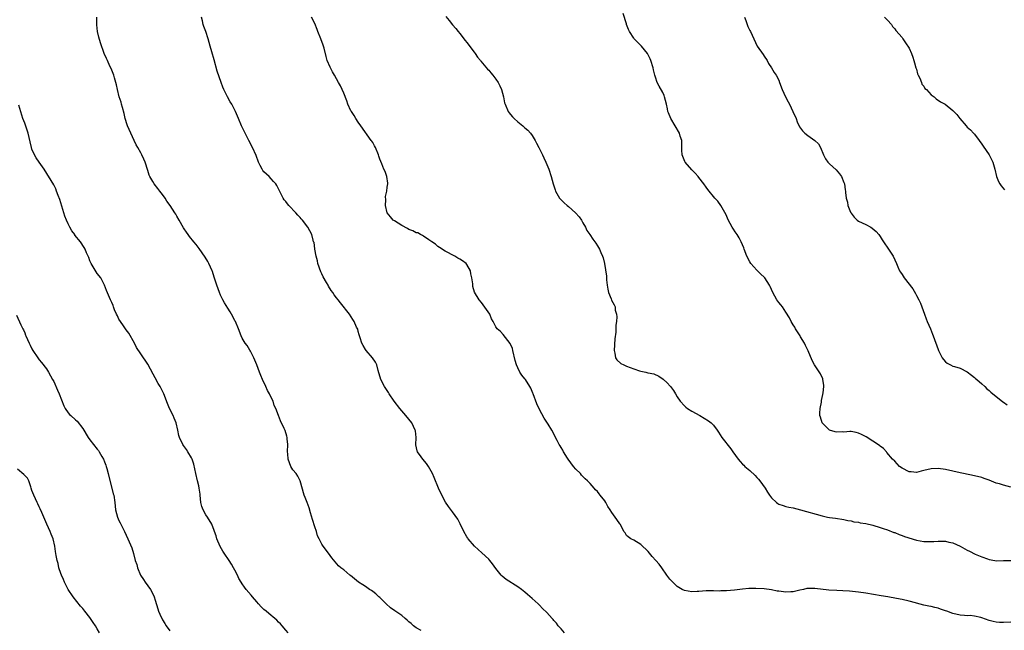
# Model space of a CAD drawing. Units: inches. Extents: x 2664000 to 2667000, y 1554000 to 1557000.
# Drawn here: x 2664272 to 2664543, y 1555322 to 1555490 of the extents above; entities that cross this region are included whole.
import ezdxf

# ---------------------------------------------------------------- set-up
doc = ezdxf.new("R2010")
doc.units = ezdxf.units.IN
doc.header["$MEASUREMENT"] = 0
doc.layers.add('LD26641554_10ft', color=93, linetype='Continuous')

msp = doc.modelspace()

# ---------------------------------------------------------------- linework, layer by layer
at = {"layer": 'LD26641554_10ft'}
for points, elevation in [([(2664382.33, 1555321.67), (2664381, 1555322.43), (2664380.26, 1555323), (2664379.57, 1555323.57), (2664379, 1555324.11), (2664378.51, 1555324.51), (2664377.96, 1555325), (2664377, 1555325.79), (2664375.11, 1555327.11), (2664373.94, 1555327.94), (2664372.74, 1555329), (2664371, 1555330.75), (2664370.7, 1555331), (2664369.82, 1555331.82), (2664369, 1555332.47), (2664368.69, 1555332.69), (2664368.15, 1555333), (2664367, 1555333.81), (2664366.28, 1555334.28), (2664365.07, 1555335.07), (2664363.95, 1555335.95), (2664362.86, 1555336.86), (2664362.66, 1555337), (2664361, 1555338.4), (2664360.22, 1555339), (2664359.55, 1555339.55), (2664358.64, 1555340.64), (2664357.75, 1555341.75), (2664356.84, 1555343), (2664355.33, 1555345), (2664355, 1555345.52), (2664354.25, 1555347), (2664353.8, 1555347.8), (2664353.45, 1555349), (2664353, 1555350.3), (2664352.37, 1555352.37), (2664351.85, 1555354.15), (2664351.5, 1555355.5), (2664350.91, 1555357), (2664350.39, 1555358.39), (2664350.13, 1555359), (2664348.97, 1555363), (2664348.31, 1555364.31), (2664347.89, 1555365), (2664347, 1555366.08), (2664346.44, 1555367), (2664346, 1555368), (2664345.64, 1555369), (2664345.55, 1555370.45), (2664345.49, 1555371), (2664345.57, 1555373), (2664345.39, 1555374.61), (2664345.38, 1555375), (2664345.33, 1555375.33), (2664344.85, 1555376.85), (2664344.57, 1555377.43), (2664343.59, 1555379.59), (2664342.98, 1555381), (2664342.25, 1555383), (2664341.85, 1555383.84), (2664341.49, 1555385), (2664341, 1555386.01), (2664340.55, 1555387), (2664339.97, 1555387.97), (2664339.51, 1555389), (2664338.56, 1555391), (2664338.09, 1555392.09), (2664337.73, 1555393), (2664337, 1555395), (2664336.18, 1555397), (2664335.25, 1555398.75), (2664335.09, 1555399.09), (2664334.32, 1555400.32), (2664333.78, 1555401), (2664333, 1555402.43), (2664332.73, 1555403), (2664331.99, 1555405), (2664331.1, 1555407), (2664331, 1555407.17), (2664330.4, 1555408.4), (2664330.06, 1555409), (2664329.66, 1555409.66), (2664329, 1555410.64), (2664328.1, 1555412.1), (2664327.61, 1555413), (2664327, 1555414.3), (2664326.69, 1555415), (2664325.97, 1555417), (2664325.27, 1555419.27), (2664324.78, 1555420.78), (2664324.69, 1555421), (2664323.8, 1555423), (2664323.52, 1555423.52), (2664322.76, 1555424.76), (2664321.12, 1555427.12), (2664320.25, 1555428.25), (2664319.68, 1555429), (2664318.46, 1555430.46), (2664318.1, 1555431), (2664317.61, 1555431.61), (2664317, 1555432.58), (2664316.82, 1555432.82), (2664315.56, 1555435), (2664315, 1555436.06), (2664314.64, 1555436.64), (2664314.44, 1555437), (2664313.16, 1555439), (2664312.23, 1555440.23), (2664311.72, 1555441), (2664311, 1555442.03), (2664310.27, 1555443), (2664309.7, 1555443.7), (2664308.71, 1555445), (2664308.35, 1555445.65), (2664307.53, 1555447), (2664307.36, 1555447.36), (2664307, 1555448.64), (2664306.26, 1555451), (2664305.83, 1555451.83), (2664305.33, 1555453), (2664305, 1555453.58), (2664304.24, 1555455), (2664303.77, 1555455.77), (2664303.23, 1555457), (2664302.25, 1555459), (2664301.38, 1555461), (2664301.3, 1555461.3), (2664300.74, 1555463), (2664300.43, 1555464.43), (2664299.98, 1555466.02), (2664299.72, 1555467), (2664299.56, 1555467.56), (2664299.07, 1555469), (2664298.57, 1555471), (2664298.32, 1555472.32), (2664298.16, 1555473), (2664297.79, 1555474.21), (2664297.59, 1555475), (2664297.44, 1555475.44), (2664296.85, 1555476.85), (2664296.52, 1555477.48), (2664295.79, 1555479), (2664295.57, 1555479.57), (2664294.94, 1555481), (2664293.89, 1555483.89), (2664293.45, 1555485.45), (2664293.08, 1555487.08), (2664292.93, 1555488.93), (2664292.86, 1555491)], 8350), ([(2664421.94, 1555321), (2664421, 1555322.11), (2664420.18, 1555323), (2664419.67, 1555323.67), (2664419, 1555324.4), (2664418.73, 1555324.73), (2664418.46, 1555325), (2664417, 1555326.63), (2664415.79, 1555327.79), (2664415, 1555328.63), (2664414.59, 1555329), (2664413, 1555330.52), (2664411.66, 1555331.66), (2664411, 1555332.27), (2664410.08, 1555333), (2664409, 1555333.78), (2664405.78, 1555335.78), (2664404.7, 1555336.7), (2664404.43, 1555337), (2664403, 1555338.78), (2664402.07, 1555340.07), (2664401.32, 1555341), (2664401, 1555341.34), (2664399.09, 1555343.09), (2664398.04, 1555344.04), (2664397.03, 1555345), (2664395.34, 1555347), (2664395.2, 1555347.2), (2664395, 1555347.53), (2664394.14, 1555349), (2664393.12, 1555351.12), (2664392.44, 1555352.44), (2664391, 1555354.46), (2664389.92, 1555355.92), (2664389.11, 1555357.12), (2664388.1, 1555359), (2664387.14, 1555361), (2664385.93, 1555363.93), (2664385.52, 1555365), (2664384.42, 1555367), (2664383.79, 1555367.79), (2664382.8, 1555369), (2664382.35, 1555369.65), (2664381.35, 1555371), (2664381.26, 1555371.26), (2664380.92, 1555372.92), (2664380.95, 1555375), (2664380.76, 1555376.76), (2664380.71, 1555377), (2664379.74, 1555379), (2664378.13, 1555381), (2664377, 1555382.31), (2664376.43, 1555383), (2664374.95, 1555385), (2664373.54, 1555387), (2664373.34, 1555387.34), (2664372.23, 1555389), (2664371.27, 1555391), (2664370.51, 1555393.49), (2664370.09, 1555395), (2664369.74, 1555395.74), (2664368.97, 1555397), (2664367.21, 1555399), (2664367, 1555399.29), (2664366.33, 1555400.33), (2664366.03, 1555401), (2664365.5, 1555402.5), (2664365.35, 1555403), (2664365.3, 1555403.3), (2664365, 1555404.26), (2664364.85, 1555404.85), (2664364.56, 1555405.44), (2664363.89, 1555407), (2664363.55, 1555407.55), (2664362.6, 1555409), (2664360.12, 1555412.12), (2664359.45, 1555413), (2664359, 1555413.48), (2664358.36, 1555414.36), (2664357.99, 1555415), (2664357.55, 1555415.55), (2664356.76, 1555416.76), (2664356.66, 1555417), (2664356.28, 1555417.72), (2664355.35, 1555419.35), (2664355, 1555420.11), (2664354.7, 1555420.7), (2664353.9, 1555423), (2664353.77, 1555423.77), (2664353.41, 1555425), (2664353.04, 1555426.96), (2664353.04, 1555427.04), (2664352.8, 1555428.8), (2664352.7, 1555429), (2664352.54, 1555429.46), (2664352.17, 1555431), (2664351.13, 1555433), (2664349.58, 1555435), (2664349.3, 1555435.3), (2664349, 1555435.66), (2664348.34, 1555436.34), (2664347.79, 1555437), (2664345.86, 1555439), (2664345.46, 1555439.46), (2664345, 1555440.09), (2664344.59, 1555440.59), (2664344.32, 1555441), (2664343, 1555443.65), (2664342.53, 1555444.53), (2664342.24, 1555445), (2664341.67, 1555445.67), (2664341, 1555446.39), (2664340.39, 1555447), (2664339.65, 1555447.65), (2664339, 1555448.35), (2664338.7, 1555448.7), (2664338.5, 1555449), (2664337.96, 1555450.04), (2664337.45, 1555451), (2664336.81, 1555452.81), (2664335.84, 1555455), (2664334.8, 1555457), (2664333.53, 1555459.53), (2664332.84, 1555461), (2664331.95, 1555463), (2664331.12, 1555465), (2664330.11, 1555467), (2664329.67, 1555467.67), (2664328.93, 1555469), (2664327.94, 1555471), (2664327.67, 1555471.67), (2664327.18, 1555473), (2664326.1, 1555476.1), (2664325.24, 1555479.24), (2664324.59, 1555481.41), (2664324.14, 1555483), (2664323.61, 1555485), (2664322.98, 1555487), (2664322.42, 1555488.42), (2664322.26, 1555489), (2664322, 1555490), (2664321.72, 1555491)], 8360), ([(2664545, 1555323.95), (2664543, 1555323.86), (2664541.9, 1555323.9), (2664541, 1555323.99), (2664540.16, 1555324.16), (2664539, 1555324.48), (2664537, 1555325.21), (2664536.75, 1555325.25), (2664535, 1555325.67), (2664533.79, 1555325.79), (2664533, 1555325.76), (2664532.22, 1555325.78), (2664531, 1555325.91), (2664529, 1555326.39), (2664527.34, 1555327), (2664527, 1555327.14), (2664525.6, 1555327.6), (2664525, 1555327.84), (2664524.02, 1555328.02), (2664523, 1555328.27), (2664522.38, 1555328.38), (2664521, 1555328.67), (2664519, 1555329.23), (2664518.69, 1555329.31), (2664517, 1555329.8), (2664515, 1555330.24), (2664513.45, 1555330.55), (2664511.05, 1555330.95), (2664509.22, 1555331.22), (2664505, 1555332), (2664503, 1555332.28), (2664500.52, 1555332.52), (2664498.65, 1555332.65), (2664497, 1555332.72), (2664494.85, 1555332.84), (2664491, 1555333.3), (2664490.68, 1555333.32), (2664489, 1555333.29), (2664488.76, 1555333.24), (2664487.79, 1555333), (2664486.8, 1555332.8), (2664485, 1555332.35), (2664484.33, 1555332.33), (2664483, 1555332.24), (2664482.32, 1555332.32), (2664481, 1555332.54), (2664480.58, 1555332.58), (2664479, 1555332.94), (2664477, 1555333.2), (2664474.71, 1555333.29), (2664472.77, 1555333.23), (2664471, 1555333.07), (2664468.81, 1555332.81), (2664466.61, 1555332.61), (2664465, 1555332.6), (2664464.55, 1555332.55), (2664463, 1555332.66), (2664462.62, 1555332.62), (2664461, 1555332.65), (2664459, 1555332.47), (2664458.47, 1555332.47), (2664457, 1555332.35), (2664455, 1555332.69), (2664454.39, 1555333), (2664453, 1555333.87), (2664451.76, 1555335), (2664451, 1555335.85), (2664450.13, 1555337), (2664448.72, 1555339), (2664447.98, 1555339.98), (2664447.1, 1555341), (2664446.11, 1555342.11), (2664445.39, 1555343), (2664445, 1555343.46), (2664443, 1555345.44), (2664441, 1555346.58), (2664440.21, 1555347), (2664439.5, 1555347.5), (2664439, 1555347.95), (2664438.6, 1555348.6), (2664438.31, 1555349), (2664437.88, 1555349.88), (2664437.24, 1555351), (2664437.13, 1555351.13), (2664436.33, 1555352.33), (2664435.9, 1555353), (2664435, 1555354.25), (2664434.54, 1555355), (2664433.87, 1555355.87), (2664433.3, 1555357), (2664433, 1555357.44), (2664431.78, 1555359), (2664431.42, 1555359.42), (2664431, 1555360.03), (2664430.48, 1555360.48), (2664430.08, 1555361), (2664429, 1555362.25), (2664428.28, 1555363), (2664427.59, 1555363.59), (2664427, 1555364.18), (2664426.59, 1555364.59), (2664426.27, 1555365), (2664425, 1555366.25), (2664424.41, 1555367), (2664422.95, 1555368.95), (2664422.74, 1555369.26), (2664421.64, 1555371), (2664421.45, 1555371.45), (2664421, 1555372.16), (2664420.69, 1555372.69), (2664420.46, 1555373), (2664419.87, 1555374.13), (2664419.44, 1555375), (2664419.28, 1555375.28), (2664418.41, 1555377), (2664417.39, 1555378.61), (2664416.29, 1555380.29), (2664415, 1555382.67), (2664414.27, 1555384.27), (2664413.25, 1555387), (2664413.19, 1555387.19), (2664413, 1555387.68), (2664412.6, 1555388.6), (2664412.38, 1555389), (2664411.11, 1555391), (2664411, 1555391.15), (2664410.16, 1555392.16), (2664409.62, 1555393), (2664409, 1555394.21), (2664408.63, 1555395), (2664408.25, 1555396.25), (2664407.69, 1555399), (2664407.54, 1555399.54), (2664406.95, 1555400.95), (2664405, 1555403.41), (2664404.2, 1555404.2), (2664403.31, 1555405), (2664403, 1555405.53), (2664402.21, 1555407), (2664401.75, 1555407.75), (2664401.31, 1555409), (2664399, 1555412.25), (2664398.36, 1555413), (2664397.08, 1555415.08), (2664396.61, 1555416.61), (2664396.57, 1555417), (2664396.62, 1555417.38), (2664396.37, 1555419), (2664396.1, 1555420.1), (2664396.01, 1555421), (2664395, 1555422.69), (2664394.76, 1555423), (2664393.74, 1555423.74), (2664393, 1555424.18), (2664392.5, 1555424.5), (2664391.66, 1555425), (2664389, 1555426.44), (2664387.42, 1555427.42), (2664387, 1555427.67), (2664386.29, 1555428.29), (2664385.3, 1555429), (2664385, 1555429.2), (2664384.49, 1555429.51), (2664383, 1555430.55), (2664382.76, 1555430.76), (2664382.21, 1555431), (2664381.42, 1555431.42), (2664381, 1555431.49), (2664380.05, 1555432.05), (2664379, 1555432.39), (2664378.63, 1555432.63), (2664377, 1555433.53), (2664375, 1555434.76), (2664374.66, 1555435), (2664373.87, 1555435.87), (2664373.01, 1555437), (2664372.54, 1555439), (2664372.6, 1555440.6), (2664372.5, 1555441.5), (2664372.86, 1555443), (2664373, 1555444.07), (2664373.18, 1555445), (2664373.2, 1555445.2), (2664372.91, 1555447), (2664372.42, 1555448.42), (2664372.09, 1555449), (2664371.48, 1555450.52), (2664371.19, 1555451.19), (2664371, 1555451.81), (2664370.67, 1555452.67), (2664370.57, 1555453), (2664369.75, 1555455), (2664369.5, 1555455.5), (2664369, 1555456.36), (2664368.76, 1555456.76), (2664368.6, 1555457), (2664365.69, 1555461), (2664365, 1555461.99), (2664364.36, 1555463), (2664363.85, 1555463.85), (2664363.1, 1555465), (2664363, 1555465.19), (2664362.16, 1555467), (2664361.86, 1555467.86), (2664361, 1555470.05), (2664360.6, 1555471), (2664360.07, 1555472.07), (2664359.56, 1555473), (2664358.41, 1555475), (2664357.93, 1555475.93), (2664357.31, 1555477), (2664357.22, 1555477.22), (2664356.44, 1555479), (2664356.12, 1555480.12), (2664355.58, 1555482.42), (2664355.42, 1555483), (2664355.29, 1555483.29), (2664354.65, 1555485), (2664353.83, 1555487), (2664353.64, 1555487.64), (2664353, 1555489.26), (2664352.13, 1555491)], 8370), ([(2664389.21, 1555491.21), (2664390.05, 1555490.05), (2664391, 1555488.87), (2664391.88, 1555487.88), (2664392.56, 1555487), (2664393, 1555486.47), (2664394.54, 1555484.54), (2664395, 1555483.99), (2664397, 1555481.32), (2664397.26, 1555481), (2664397.94, 1555479.94), (2664398.77, 1555479), (2664398.86, 1555478.86), (2664400.69, 1555476.69), (2664401, 1555476.4), (2664401.62, 1555475.62), (2664402.14, 1555475), (2664403, 1555473.91), (2664403.58, 1555473), (2664404.02, 1555472.02), (2664404.53, 1555471), (2664405.05, 1555469), (2664405.39, 1555467.39), (2664405.49, 1555467), (2664406.37, 1555465), (2664406.63, 1555464.63), (2664407, 1555464.16), (2664407.53, 1555463.53), (2664408, 1555463), (2664409, 1555462.14), (2664410.4, 1555461), (2664411, 1555460.48), (2664411.78, 1555459.78), (2664412.51, 1555459), (2664413, 1555458.3), (2664413.79, 1555457), (2664414.18, 1555456.18), (2664414.85, 1555455), (2664415, 1555454.69), (2664415.82, 1555453), (2664416.18, 1555452.18), (2664416.75, 1555451), (2664417.57, 1555449), (2664418.25, 1555447), (2664418.8, 1555445), (2664419.31, 1555443.31), (2664419.38, 1555443), (2664420.55, 1555441), (2664421.78, 1555439.78), (2664422.63, 1555439), (2664423, 1555438.71), (2664424.96, 1555437), (2664425.9, 1555435.9), (2664426.57, 1555435), (2664427, 1555434.26), (2664427.71, 1555433), (2664428.1, 1555432.1), (2664428.86, 1555431), (2664429.69, 1555429.69), (2664430.29, 1555429), (2664430.58, 1555428.58), (2664431, 1555427.84), (2664431.56, 1555427), (2664431.93, 1555426.07), (2664432.42, 1555425), (2664432.58, 1555424.58), (2664432.92, 1555423), (2664433.49, 1555419.49), (2664433.48, 1555419), (2664433.5, 1555418.5), (2664433.7, 1555417), (2664433.87, 1555415.87), (2664434.07, 1555415), (2664434.8, 1555413.2), (2664434.89, 1555412.89), (2664435.6, 1555411.6), (2664435.83, 1555411), (2664435.92, 1555410.08), (2664436.2, 1555409), (2664436.29, 1555408.29), (2664436.21, 1555407), (2664436.05, 1555405.95), (2664436.08, 1555405), (2664436.05, 1555404.05), (2664435.76, 1555402.24), (2664435.56, 1555399), (2664435.75, 1555398.25), (2664435.95, 1555397), (2664436.35, 1555396.36), (2664437.43, 1555395.43), (2664438.27, 1555395), (2664439, 1555394.69), (2664441, 1555393.94), (2664442.62, 1555393.38), (2664443, 1555393.28), (2664444.32, 1555393), (2664444.86, 1555392.86), (2664445, 1555392.81), (2664446.5, 1555392.5), (2664447.91, 1555391.91), (2664449.09, 1555391.09), (2664449.19, 1555391), (2664450.13, 1555390.13), (2664451.16, 1555389), (2664451.93, 1555387.93), (2664452.53, 1555387), (2664453, 1555386.17), (2664453.8, 1555385), (2664455, 1555383.75), (2664455.38, 1555383.38), (2664455.84, 1555383), (2664457, 1555382.22), (2664459.22, 1555381), (2664461.6, 1555379.6), (2664462.4, 1555379), (2664463, 1555378.39), (2664463.97, 1555377), (2664464.4, 1555376.4), (2664465.29, 1555375), (2664467.81, 1555371.81), (2664468.33, 1555371), (2664469.76, 1555369), (2664470.34, 1555368.34), (2664471, 1555367.64), (2664471.34, 1555367.34), (2664471.67, 1555367), (2664473, 1555365.83), (2664474.49, 1555364.49), (2664475, 1555363.92), (2664475.46, 1555363.46), (2664475.81, 1555363), (2664477.23, 1555361), (2664477.91, 1555359.91), (2664478.46, 1555359), (2664478.68, 1555358.68), (2664479, 1555358.26), (2664480.35, 1555357), (2664480.74, 1555356.74), (2664481, 1555356.59), (2664482.19, 1555356.19), (2664483, 1555355.93), (2664483.76, 1555355.76), (2664485, 1555355.51), (2664487, 1555355.01), (2664493, 1555353.33), (2664494.46, 1555353), (2664495, 1555352.9), (2664496.66, 1555352.66), (2664499, 1555352.29), (2664500.05, 1555352.05), (2664501, 1555351.93), (2664501.72, 1555351.72), (2664503, 1555351.56), (2664503.44, 1555351.44), (2664505, 1555351.19), (2664507, 1555350.72), (2664509, 1555350.13), (2664509.85, 1555349.85), (2664511, 1555349.46), (2664512.78, 1555348.78), (2664513, 1555348.71), (2664514.19, 1555348.19), (2664515, 1555347.95), (2664515.66, 1555347.66), (2664519, 1555346.62), (2664521, 1555346.24), (2664521.79, 1555346.21), (2664523, 1555346.21), (2664523.78, 1555346.22), (2664525, 1555346.37), (2664525.68, 1555346.32), (2664527, 1555346.36), (2664527.89, 1555346.11), (2664529, 1555345.86), (2664531, 1555344.95), (2664533, 1555343.89), (2664533.61, 1555343.61), (2664535.22, 1555342.78), (2664537, 1555342.01), (2664538.58, 1555341.42), (2664539, 1555341.29), (2664540.57, 1555341), (2664541, 1555340.93), (2664542.97, 1555340.97), (2664545, 1555340.98)], 8380), ([(2664545, 1555361.25), (2664543, 1555361.76), (2664541.87, 1555362.13), (2664541, 1555362.39), (2664539, 1555363.17), (2664537.65, 1555363.65), (2664537, 1555363.89), (2664535, 1555364.42), (2664532, 1555365), (2664531, 1555365.21), (2664529, 1555365.7), (2664527, 1555366.11), (2664525, 1555366.36), (2664523, 1555366.33), (2664521, 1555365.86), (2664520.33, 1555365.67), (2664519, 1555365.34), (2664517.49, 1555365.49), (2664517, 1555365.52), (2664515, 1555366.54), (2664514.35, 1555367), (2664513.71, 1555367.71), (2664513, 1555368.39), (2664512.4, 1555369), (2664510.86, 1555370.86), (2664510.71, 1555371), (2664509.91, 1555371.91), (2664509, 1555372.57), (2664508.77, 1555372.77), (2664507, 1555373.98), (2664505.14, 1555375.14), (2664503.83, 1555375.83), (2664503, 1555376.2), (2664502.38, 1555376.38), (2664501, 1555376.61), (2664500.62, 1555376.62), (2664499, 1555376.48), (2664498.5, 1555376.5), (2664497, 1555376.42), (2664496.57, 1555376.57), (2664494.99, 1555377), (2664492.97, 1555379), (2664492.55, 1555380.55), (2664492.37, 1555381), (2664492.36, 1555381.64), (2664492.41, 1555383), (2664492.76, 1555384.76), (2664492.82, 1555385.18), (2664493, 1555386), (2664493.2, 1555386.8), (2664493.28, 1555387.28), (2664493.42, 1555389), (2664493.43, 1555389.43), (2664493.16, 1555391), (2664493.13, 1555391.13), (2664492.5, 1555392.5), (2664490.89, 1555395), (2664490.22, 1555396.22), (2664489.1, 1555398.9), (2664488.38, 1555400.38), (2664488.1, 1555401), (2664487, 1555402.79), (2664486.89, 1555403), (2664485.65, 1555405), (2664485.41, 1555405.41), (2664485, 1555406.05), (2664484.46, 1555407), (2664483.98, 1555407.98), (2664483, 1555409.57), (2664482, 1555411), (2664481.58, 1555411.58), (2664481, 1555412.26), (2664480.45, 1555413), (2664479.37, 1555415), (2664478.66, 1555416.66), (2664478.46, 1555417), (2664477.18, 1555419), (2664477.1, 1555419.1), (2664477, 1555419.22), (2664476.07, 1555420.07), (2664475, 1555421.16), (2664473.32, 1555423), (2664473, 1555423.48), (2664472.16, 1555425), (2664471.48, 1555427), (2664471.33, 1555427.33), (2664470.67, 1555429), (2664470.07, 1555430.07), (2664469.5, 1555431), (2664469, 1555431.77), (2664468.49, 1555432.49), (2664468.19, 1555433), (2664467.09, 1555435.09), (2664466.45, 1555436.46), (2664465, 1555439.04), (2664464.17, 1555440.17), (2664463.41, 1555441), (2664461.43, 1555443.43), (2664461, 1555444.04), (2664460.38, 1555445), (2664459, 1555446.71), (2664458.79, 1555447), (2664457.93, 1555447.93), (2664457, 1555448.87), (2664455.19, 1555451), (2664455.12, 1555451.12), (2664454.51, 1555452.51), (2664454.36, 1555453), (2664454.27, 1555454.27), (2664454.3, 1555455), (2664454.23, 1555457), (2664453.83, 1555458.17), (2664453.59, 1555459), (2664452.43, 1555461), (2664451.23, 1555463), (2664450.56, 1555464.56), (2664450.39, 1555465), (2664450.27, 1555465.73), (2664450, 1555467), (2664449.53, 1555469), (2664449.39, 1555469.39), (2664449, 1555470.22), (2664447.99, 1555471.99), (2664447.46, 1555473), (2664447, 1555474.4), (2664446.78, 1555475), (2664446.45, 1555476.45), (2664446.33, 1555477), (2664445.76, 1555479), (2664445.53, 1555479.53), (2664444.8, 1555481), (2664443.14, 1555483), (2664441.14, 1555485), (2664441, 1555485.18), (2664439.81, 1555487), (2664439.59, 1555487.59), (2664439.04, 1555489), (2664439, 1555489.16), (2664438.06, 1555492.06)], 8390), ([(2664471.53, 1555491), (2664471.93, 1555490.07), (2664472.31, 1555489), (2664472.45, 1555488.45), (2664473, 1555487.28), (2664473.19, 1555487), (2664475.06, 1555483), (2664476.69, 1555480.69), (2664477, 1555480.2), (2664477.83, 1555479), (2664478.21, 1555478.21), (2664479, 1555476.97), (2664479.74, 1555475.74), (2664480.28, 1555475), (2664481, 1555473.6), (2664481.25, 1555473), (2664481.96, 1555471), (2664482.87, 1555469), (2664483.63, 1555467.63), (2664483.93, 1555467), (2664484.93, 1555465), (2664485.76, 1555463), (2664486.1, 1555462.1), (2664486.76, 1555460.76), (2664487, 1555460.39), (2664487.59, 1555459.59), (2664488.2, 1555459), (2664489, 1555458.31), (2664490.98, 1555456.98), (2664492.01, 1555456.01), (2664492.49, 1555455), (2664493.32, 1555453), (2664493.91, 1555451.91), (2664494.55, 1555451), (2664495, 1555450.48), (2664496.85, 1555448.85), (2664497.78, 1555447.78), (2664498.33, 1555447), (2664499, 1555445.32), (2664499.11, 1555445), (2664499.33, 1555443.33), (2664499.39, 1555443), (2664499.4, 1555442.6), (2664499.58, 1555441), (2664499.97, 1555439.97), (2664500.07, 1555439), (2664500.82, 1555437.18), (2664500.94, 1555436.94), (2664501, 1555436.85), (2664501.8, 1555435.8), (2664502.62, 1555435), (2664503, 1555434.71), (2664505, 1555433.72), (2664506.41, 1555433), (2664506.77, 1555432.77), (2664507.84, 1555431.84), (2664508.57, 1555431), (2664509, 1555430.44), (2664509.57, 1555429.57), (2664509.92, 1555429), (2664511.29, 1555427), (2664512.56, 1555425), (2664513.5, 1555423), (2664513.89, 1555422.11), (2664514.33, 1555421), (2664514.58, 1555420.58), (2664515, 1555419.93), (2664515.63, 1555419), (2664517.98, 1555415.98), (2664518.73, 1555414.73), (2664519, 1555414.19), (2664519.63, 1555413), (2664520.06, 1555412.06), (2664521.18, 1555409), (2664521.71, 1555407.71), (2664521.98, 1555407), (2664522.83, 1555405), (2664523.45, 1555403.45), (2664523.61, 1555403), (2664524.29, 1555401), (2664524.5, 1555400.5), (2664525.03, 1555399), (2664526.08, 1555397), (2664526.46, 1555396.46), (2664527, 1555395.83), (2664527.49, 1555395.49), (2664528.37, 1555395), (2664529, 1555394.69), (2664529.48, 1555394.52), (2664531, 1555394.08), (2664533, 1555393.13), (2664534.19, 1555392.18), (2664535, 1555391.57), (2664535.29, 1555391.29), (2664535.64, 1555391), (2664537, 1555389.78), (2664537.84, 1555389), (2664538.4, 1555388.4), (2664539, 1555387.96), (2664539.46, 1555387.46), (2664542.8, 1555384.81), (2664543, 1555384.72), (2664544, 1555384)], 8400), ([(2664510.21, 1555491), (2664511, 1555490.15), (2664512.12, 1555489), (2664512.41, 1555488.41), (2664513, 1555487.77), (2664513.3, 1555487.3), (2664515, 1555485.41), (2664515.24, 1555485), (2664515.96, 1555483.96), (2664517, 1555482.48), (2664517.58, 1555481), (2664517.96, 1555479.96), (2664518.25, 1555479), (2664518.44, 1555478.44), (2664518.86, 1555477), (2664519, 1555476.67), (2664519.32, 1555475.32), (2664519.42, 1555475), (2664519.88, 1555474.12), (2664520.34, 1555473), (2664520.51, 1555472.51), (2664521, 1555471.97), (2664521.34, 1555471.34), (2664521.75, 1555471), (2664523, 1555469.56), (2664523.85, 1555469), (2664524.42, 1555468.42), (2664525.65, 1555467.65), (2664526.92, 1555467), (2664529, 1555465.28), (2664529.31, 1555465), (2664530.14, 1555464.14), (2664530.97, 1555463), (2664532.66, 1555461), (2664533, 1555460.66), (2664533.87, 1555459.87), (2664534.72, 1555459), (2664535, 1555458.69), (2664536.29, 1555457), (2664537, 1555455.91), (2664537.35, 1555455.35), (2664539.06, 1555453), (2664539.73, 1555451.73), (2664540.1, 1555451), (2664540.65, 1555449), (2664541.06, 1555447.06), (2664541.6, 1555445.6), (2664541.97, 1555445), (2664542.4, 1555444.4), (2664543.32, 1555443.32)], 8410), ([(2664345.63, 1555321), (2664345, 1555321.75), (2664344.01, 1555323), (2664343.53, 1555323.53), (2664343, 1555324.01), (2664342.51, 1555324.51), (2664341.97, 1555325), (2664341.45, 1555325.45), (2664341, 1555325.79), (2664339.56, 1555327), (2664339, 1555327.5), (2664338.25, 1555328.25), (2664337.53, 1555329), (2664337, 1555329.64), (2664335.81, 1555331), (2664335.47, 1555331.47), (2664334.12, 1555333), (2664333.63, 1555333.63), (2664333, 1555334.53), (2664332.7, 1555335), (2664332.08, 1555336.08), (2664331.65, 1555337), (2664331, 1555338.32), (2664330.63, 1555339), (2664330.02, 1555340.02), (2664329.41, 1555341), (2664328, 1555343), (2664327.61, 1555343.61), (2664326.89, 1555344.89), (2664325.99, 1555347), (2664325.78, 1555347.78), (2664325.35, 1555349), (2664325.27, 1555349.27), (2664324.59, 1555351), (2664323.4, 1555353), (2664323, 1555353.57), (2664322.23, 1555355), (2664321.87, 1555355.87), (2664321.61, 1555357), (2664321.36, 1555359), (2664321.35, 1555359.35), (2664321.12, 1555361), (2664321, 1555361.61), (2664320.7, 1555363), (2664320.2, 1555365), (2664319.62, 1555367.62), (2664319.16, 1555369), (2664319, 1555369.34), (2664318.03, 1555371), (2664317.66, 1555371.66), (2664316.79, 1555372.79), (2664316.61, 1555373), (2664315.66, 1555375), (2664315.51, 1555375.51), (2664315.21, 1555377), (2664314.74, 1555379), (2664314.26, 1555380.26), (2664313.92, 1555381), (2664312.91, 1555383), (2664312.36, 1555384.36), (2664311.35, 1555387), (2664310.34, 1555389), (2664309.84, 1555389.85), (2664309, 1555391.48), (2664308.45, 1555392.45), (2664307, 1555395.21), (2664305, 1555398.09), (2664303.85, 1555399.85), (2664303.3, 1555401), (2664301.74, 1555403.74), (2664301, 1555404.69), (2664300.24, 1555405.76), (2664299.38, 1555407), (2664299, 1555407.65), (2664298.57, 1555408.57), (2664298.33, 1555409), (2664297.79, 1555410.21), (2664297.49, 1555411), (2664297.38, 1555411.38), (2664297, 1555412.21), (2664296.79, 1555412.79), (2664296.66, 1555413), (2664296.35, 1555413.65), (2664295.55, 1555415.55), (2664294.98, 1555417), (2664293.95, 1555419), (2664293, 1555420.26), (2664292.71, 1555420.71), (2664291.33, 1555423), (2664291, 1555423.76), (2664290.65, 1555424.65), (2664290.08, 1555425.92), (2664289.65, 1555427), (2664289.41, 1555427.41), (2664288.37, 1555429), (2664286.86, 1555430.86), (2664286.8, 1555431), (2664285.98, 1555431.98), (2664285.48, 1555433), (2664285, 1555433.94), (2664284.49, 1555435), (2664284.08, 1555436.08), (2664283.79, 1555437), (2664283, 1555439.77), (2664282.68, 1555440.68), (2664282.27, 1555441.73), (2664281.81, 1555443), (2664281.58, 1555443.58), (2664281, 1555444.72), (2664278.39, 1555449), (2664277, 1555450.95), (2664276.18, 1555452.18), (2664275.67, 1555453), (2664275, 1555454.58), (2664274.84, 1555455), (2664274.54, 1555456.55), (2664273.99, 1555459), (2664273, 1555461.73), (2664272.5, 1555463), (2664271.33, 1555466.67)], 8340), ([(2664270.71, 1555408.71), (2664271.89, 1555406.11), (2664272.48, 1555405), (2664272.67, 1555404.67), (2664273, 1555403.82), (2664273.25, 1555403.25), (2664273.33, 1555403), (2664274.2, 1555401), (2664274.48, 1555400.48), (2664275, 1555399.42), (2664275.26, 1555399), (2664276.58, 1555397), (2664277, 1555396.41), (2664277.65, 1555395.65), (2664279, 1555393.89), (2664279.56, 1555393), (2664280.7, 1555391), (2664281, 1555390.46), (2664282.05, 1555388.05), (2664282.48, 1555387), (2664283.75, 1555383.75), (2664284.16, 1555383), (2664285, 1555381.74), (2664285.35, 1555381.35), (2664285.72, 1555381), (2664287, 1555379.84), (2664287.46, 1555379.46), (2664289, 1555377.46), (2664290.5, 1555375), (2664291, 1555374.29), (2664293, 1555371.72), (2664293.33, 1555371.33), (2664293.54, 1555371), (2664294.24, 1555369.76), (2664294.69, 1555369), (2664295, 1555368.22), (2664295.33, 1555367.33), (2664295.44, 1555367), (2664295.63, 1555366.37), (2664296, 1555365), (2664296.18, 1555364.18), (2664297.03, 1555361), (2664297.43, 1555359.43), (2664297.57, 1555359), (2664297.84, 1555357), (2664297.96, 1555355.96), (2664298.03, 1555355), (2664298.57, 1555353), (2664299, 1555352.04), (2664299.36, 1555351.36), (2664300.08, 1555349.92), (2664300.56, 1555349), (2664301.47, 1555347), (2664302.52, 1555344.52), (2664302.98, 1555342.98), (2664303.51, 1555341), (2664303.9, 1555339.9), (2664304.14, 1555339), (2664304.97, 1555336.97), (2664305.72, 1555335.72), (2664306.21, 1555335), (2664307.66, 1555333), (2664308.14, 1555332.14), (2664308.68, 1555331), (2664309, 1555330.07), (2664309.69, 1555327.69), (2664309.93, 1555327), (2664310.23, 1555326.23), (2664311, 1555324.64), (2664311.61, 1555323.61), (2664312.01, 1555323), (2664313, 1555321.61)], 8330), ([(2664293.62, 1555321), (2664293, 1555322.17), (2664292.53, 1555323), (2664291.9, 1555323.9), (2664291.18, 1555325), (2664291, 1555325.24), (2664289.58, 1555327), (2664289, 1555327.74), (2664288.43, 1555328.43), (2664286.4, 1555331), (2664285.02, 1555333), (2664284.01, 1555335), (2664283.73, 1555335.73), (2664283.15, 1555337), (2664283, 1555337.42), (2664282.45, 1555339), (2664282.19, 1555340.19), (2664281.92, 1555341), (2664281.64, 1555342.36), (2664281.51, 1555343.51), (2664281.28, 1555345), (2664280.8, 1555347), (2664280.25, 1555348.25), (2664280, 1555349), (2664279.06, 1555351.06), (2664278.28, 1555353), (2664277.7, 1555354.3), (2664277.3, 1555355.3), (2664277, 1555355.84), (2664276.62, 1555356.62), (2664276.41, 1555357), (2664275.47, 1555359), (2664275, 1555360.36), (2664274.81, 1555361), (2664274.67, 1555361.33), (2664274.11, 1555363), (2664273.72, 1555363.72), (2664273, 1555364.45), (2664272.77, 1555364.77), (2664271, 1555366.25)], 8320)]:
    msp.add_lwpolyline(points, dxfattribs=dict(at, elevation=elevation))

doc.saveas('drawing.dxf')
